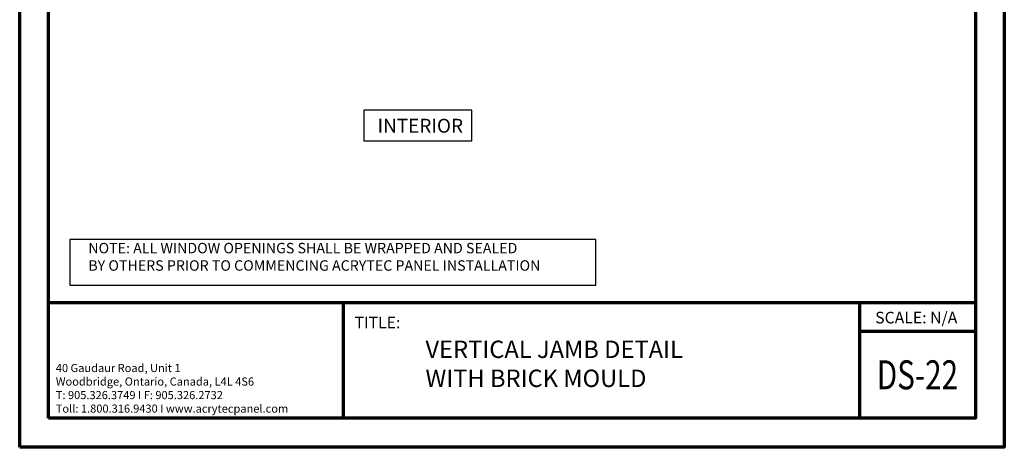
# Model space of a CAD drawing. Units: inches. Extents: x 2 to 27.5, y 2 to 35.
# Drawn here: x 2 to 27.5, y 2 to 13.1 of the extents above; entities that cross this region are included whole.
import ezdxf

# ---------------------------------------------------------------- set-up
doc = ezdxf.new("R2010")
doc.units = ezdxf.units.IN
doc.header["$MEASUREMENT"] = 0
doc.layers.add('A-NOTES', color=40, linetype='Continuous')
doc.layers.add('Format', color=7, linetype='Continuous', lineweight=70)
doc.styles.get("Standard").update_dxf_attribs({"font": 'arial.ttf'})

msp = doc.modelspace()

# ---------------------------------------------------------------- linework, layer by layer
at = {"layer": 'A-NOTES'}
msp.add_lwpolyline([(10.913, 10.723), (10.913, 9.93), (13.71, 9.93), (13.71, 10.723)], close=True, dxfattribs=at)
at = {"layer": 'A-NOTES', "ltscale": 2}
msp.add_lwpolyline([(3.302, 7.372), (3.302, 6.194), (16.92, 6.194), (16.92, 7.372)], close=True, dxfattribs=at)
at = {"layer": 'Format'}
for p, q in [((2.751, 5.75), (26.75, 5.75)), ((10.38, 5.75), (10.38, 2.75)), ((23.75, 5.75), (23.75, 2.75)), ((23.75, 5), (26.75, 5))]:
    msp.add_line(p, q, dxfattribs=at)
for points in [[(2, 2), (2, 35), (27.5, 35), (27.5, 2)], [(2.75, 2.75), (2.75, 34.25), (26.75, 34.25), (26.75, 2.75)]]:
    msp.add_lwpolyline(points, close=True, dxfattribs=at)

# ---------------------------------------------------------------- texts
at = {"layer": 'A-NOTES'}
for s, insert, char_height, attachment_point in [('{INTERIOR}', (13.482, 10.499), 0.36, 3), ('{NOTE: ALL WINDOW OPENINGS SHALL BE WRAPPED AND SEALED\\PBY OTHERS PRIOR TO COMMENCING ACRYTEC PANEL INSTALLATION }', (3.777, 6.484), 0.27, 7)]:
    msp.add_mtext(s, dxfattribs=dict(at, insert=insert, char_height=char_height, attachment_point=attachment_point))
at = {"layer": 'A-NOTES', "insert": (24.156, 5.505), "char_height": 0.3, "width": 5.05669, "attachment_point": 1}
msp.add_mtext('{SCALE: N/A}', dxfattribs=at)
at = {"layer": 'Format', "attachment_point": 1}
for s, insert, char_height, width in [('{TITLE:}', (10.672, 5.379), 0.3, 1.39434), ('{\\fArial|b1|i0|c0|p0;VERTICAL JAMB DETAIL\\PWITH BRICK MOULD}', (12.509, 4.76), 0.45, 9.23616)]:
    msp.add_mtext(s, dxfattribs=dict(at, insert=insert, char_height=char_height, width=width))
at = {"layer": 'Format', "color": 1, "insert": (2.935, 4.156), "char_height": 0.21, "width": 6.55766, "attachment_point": 1}
msp.add_mtext('{\\C0;40 Gaudaur Road, Unit 1\\PWoodbridge, Ontario, Canada, L4L 4S6\\PT: 905.326.3749 I F: 905.326.2732\\P\\fArial|b1|i0|c0|p0;Toll: 1.800.316.9430 I www.acrytecpanel.com}', dxfattribs=at)
at = {"layer": 'Format', "color": 0, "insert": (25.25, 3.875), "char_height": 0.75, "width": 2, "attachment_point": 5}
msp.add_mtext('{\\fArial Black|b1|i0|c0|p34;\\W0.75;DS-22}', dxfattribs=at)

doc.saveas('drawing.dxf')
